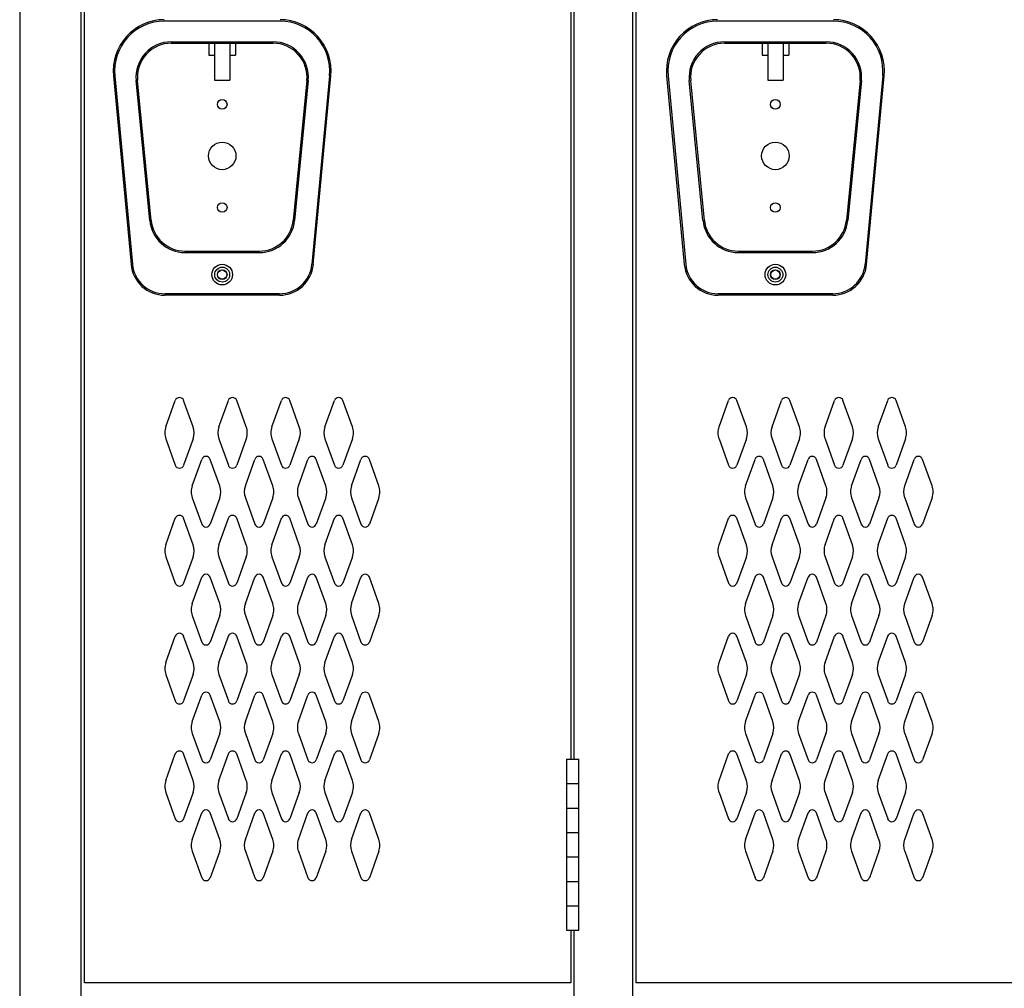
# Model space of a CAD drawing. Extents: x 0 to 196, y -2 to 123.
# Drawn here: x 74 to 95, y 62 to 83 of the extents above; entities that cross this region are included whole.
import ezdxf

# ---------------------------------------------------------------- set-up
doc = ezdxf.new("R2010")
doc.units = 0
doc.header["$MEASUREMENT"] = 0
doc.layers.get('0').update_dxf_attribs({"linetype": 'CONTINUOUS'})
doc.layers.add('CK_LEVEL_1', color=7, linetype='CONTINUOUS')
doc.layers.add('CK_LEVEL_9', color=7, linetype='CONTINUOUS')

msp = doc.modelspace()

# ---------------------------------------------------------------- linework, layer by layer
at = {"color": 7, "linetype": 'Continuous'}
for p, q in [((79.151, 82.592), (76.693, 82.592)), ((90.881, 82.592), (88.422, 82.592)), ((76.843, 82.152), (79.001, 82.152)), ((76.843, 82.122), (79.001, 82.122)), ((77.641, 82.122), (77.641, 81.872)), ((77.76, 82.122), (77.76, 81.338)), ((78.084, 82.122), (78.084, 81.338)), ((78.203, 82.122), (78.203, 81.872)), ((88.572, 82.152), (90.73, 82.152)), ((88.572, 82.122), (90.73, 82.122)), ((89.37, 82.122), (89.37, 81.872)), ((89.489, 82.122), (89.489, 81.338)), ((89.814, 82.122), (89.814, 81.338)), ((89.933, 82.122), (89.933, 81.872)), ((77.641, 81.872), (77.76, 81.872)), ((78.084, 81.872), (78.203, 81.872)), ((89.37, 81.872), (89.489, 81.872)), ((89.814, 81.872), (89.933, 81.872)), ((75.617, 81.43), (75.99, 77.43)), ((75.647, 81.433), (76.019, 77.433)), ((80.197, 81.433), (79.825, 77.433)), ((79.854, 77.43), (80.227, 81.43)), ((87.346, 81.43), (87.719, 77.43)), ((87.376, 81.433), (87.749, 77.433)), ((91.927, 81.433), (91.554, 77.433)), ((91.584, 77.43), (91.957, 81.43)), ((76.387, 78.36), (76.096, 81.329)), ((76.417, 78.363), (76.126, 81.332)), ((77.76, 81.338), (78.084, 81.338)), ((79.718, 81.332), (79.427, 78.363)), ((79.748, 81.329), (79.457, 78.36)), ((88.116, 78.36), (87.826, 81.329)), ((88.146, 78.363), (87.856, 81.332)), ((89.489, 81.338), (89.814, 81.338)), ((91.447, 81.332), (91.157, 78.363)), ((91.477, 81.329), (91.187, 78.36)), ((77.133, 77.713), (78.711, 77.713)), ((77.133, 77.683), (78.711, 77.683)), ((88.863, 77.713), (90.44, 77.713)), ((88.863, 77.683), (90.44, 77.683)), ((79.138, 76.807), (76.706, 76.807)), ((79.138, 76.777), (76.706, 76.777)), ((90.867, 76.807), (88.436, 76.807)), ((90.867, 76.777), (88.436, 76.777))]:
    msp.add_line(p, q, dxfattribs=at)
for centre, radius in [((77.922, 80.826), 0.102), ((89.651, 80.826), 0.102), ((77.922, 78.638), 0.102), ((89.651, 78.638), 0.102), ((77.922, 77.214), 0.219), ((77.922, 77.214), 0.158), ((77.922, 77.214), 0.102), ((77.922, 77.214), 0.098), ((89.651, 77.214), 0.219), ((89.651, 77.214), 0.158), ((89.651, 77.214), 0.102), ((89.651, 77.214), 0.098)]:
    msp.add_circle(centre, radius, dxfattribs=at)
for centre, radius, start, end in [((76.701, 81.533), 1.089, 90.433, 185.433), ((76.701, 81.533), 1.059, 90.4407, 185.4407), ((79.143, 81.533), 1.089, 354.567, 89.567), ((79.143, 81.533), 1.059, 354.5593, 89.5593), ((88.43, 81.533), 1.089, 90.433, 185.433), ((88.43, 81.533), 1.059, 90.4407, 185.4407), ((90.873, 81.533), 1.089, 354.567, 89.567), ((90.873, 81.533), 1.059, 354.5593, 89.5593), ((76.843, 81.402), 0.75, 90, 185.5849), ((76.843, 81.402), 0.72, 90, 185.5849), ((79.001, 81.402), 0.75, 354.4151, 90), ((79.001, 81.402), 0.72, 354.4151, 90), ((88.572, 81.402), 0.75, 90, 185.5849), ((88.572, 81.402), 0.72, 90, 185.5849), ((90.73, 81.402), 0.75, 354.4151, 90), ((90.73, 81.402), 0.72, 354.4151, 90), ((77.133, 78.433), 0.75, 185.5849, 270), ((77.133, 78.433), 0.72, 185.5849, 270), ((78.711, 78.433), 0.72, 270, 354.4151), ((78.711, 78.433), 0.75, 270, 354.4151), ((88.863, 78.433), 0.75, 185.5849, 270), ((88.863, 78.433), 0.72, 185.5849, 270), ((90.44, 78.433), 0.72, 270, 354.4151), ((90.44, 78.433), 0.75, 270, 354.4151), ((76.706, 77.497), 0.72, 185.3256, 270), ((76.706, 77.497), 0.69, 185.3256, 270), ((79.138, 77.497), 0.69, 270, 354.6744), ((79.138, 77.497), 0.72, 270, 354.6744), ((88.436, 77.497), 0.72, 185.3256, 270), ((88.436, 77.497), 0.69, 185.3256, 270), ((90.867, 77.497), 0.69, 270, 354.6744), ((90.867, 77.497), 0.72, 270, 354.6744)]:
    msp.add_arc(centre, radius, start, end, dxfattribs=at)
at = {"layer": 'CK_LEVEL_1', "color": 7, "linetype": 'Continuous'}
for p, q in [((76.726, 73.984), (76.928, 74.545)), ((77.307, 73.984), (77.105, 74.545)), ((77.851, 73.984), (78.053, 74.545)), ((78.432, 73.984), (78.23, 74.545)), ((78.976, 73.984), (79.178, 74.545)), ((79.557, 73.984), (79.355, 74.545)), ((80.101, 73.984), (80.303, 74.545)), ((80.682, 73.984), (80.48, 74.545)), ((88.456, 73.984), (88.658, 74.545)), ((89.036, 73.984), (88.834, 74.545)), ((89.581, 73.984), (89.783, 74.545)), ((90.161, 73.984), (89.959, 74.545)), ((90.706, 73.984), (90.908, 74.545)), ((91.286, 73.984), (91.084, 74.545)), ((91.831, 73.984), (92.033, 74.545)), ((92.411, 73.984), (92.209, 74.545)), ((76.726, 73.73), (76.928, 73.169)), ((77.307, 73.73), (77.105, 73.169)), ((77.851, 73.73), (78.053, 73.169)), ((78.432, 73.73), (78.23, 73.169)), ((78.976, 73.73), (79.178, 73.169)), ((79.557, 73.73), (79.355, 73.169)), ((80.101, 73.73), (80.303, 73.169)), ((80.682, 73.73), (80.48, 73.169)), ((88.456, 73.73), (88.658, 73.169)), ((89.036, 73.73), (88.834, 73.169)), ((89.581, 73.73), (89.783, 73.169)), ((90.161, 73.73), (89.959, 73.169)), ((90.706, 73.73), (90.908, 73.169)), ((91.286, 73.73), (91.084, 73.169)), ((91.831, 73.73), (92.033, 73.169)), ((92.411, 73.73), (92.209, 73.169)), ((77.288, 72.734), (77.49, 73.295)), ((77.869, 72.734), (77.667, 73.295)), ((78.413, 72.734), (78.615, 73.295)), ((78.994, 72.734), (78.792, 73.295)), ((79.538, 72.734), (79.74, 73.295)), ((80.119, 72.734), (79.917, 73.295)), ((80.663, 72.734), (80.865, 73.295)), ((81.244, 72.734), (81.042, 73.295)), ((89.018, 72.734), (89.22, 73.295)), ((89.598, 72.734), (89.396, 73.295)), ((90.143, 72.734), (90.345, 73.295)), ((90.723, 72.734), (90.521, 73.295)), ((91.268, 72.734), (91.47, 73.295)), ((91.848, 72.734), (91.646, 73.295)), ((92.393, 72.734), (92.595, 73.295)), ((92.973, 72.734), (92.771, 73.295)), ((77.288, 72.48), (77.49, 71.919)), ((77.869, 72.48), (77.667, 71.919)), ((78.413, 72.48), (78.615, 71.919)), ((78.994, 72.48), (78.792, 71.919)), ((79.538, 72.48), (79.74, 71.919)), ((80.119, 72.48), (79.917, 71.919)), ((80.663, 72.48), (80.865, 71.919)), ((81.244, 72.48), (81.042, 71.919)), ((89.018, 72.48), (89.22, 71.919)), ((89.598, 72.48), (89.396, 71.919)), ((90.143, 72.48), (90.345, 71.919)), ((90.723, 72.48), (90.521, 71.919)), ((91.268, 72.48), (91.47, 71.919)), ((91.848, 72.48), (91.646, 71.919)), ((92.393, 72.48), (92.595, 71.919)), ((92.973, 72.48), (92.771, 71.919)), ((76.726, 71.484), (76.928, 72.045)), ((77.307, 71.484), (77.105, 72.045)), ((77.851, 71.484), (78.053, 72.045)), ((78.432, 71.484), (78.23, 72.045)), ((78.976, 71.484), (79.178, 72.045)), ((79.557, 71.484), (79.355, 72.045)), ((80.101, 71.484), (80.303, 72.045)), ((80.682, 71.484), (80.48, 72.045)), ((88.456, 71.484), (88.658, 72.045)), ((89.036, 71.484), (88.834, 72.045)), ((89.581, 71.484), (89.783, 72.045)), ((90.161, 71.484), (89.959, 72.045)), ((90.706, 71.484), (90.908, 72.045)), ((91.286, 71.484), (91.084, 72.045)), ((91.831, 71.484), (92.033, 72.045)), ((92.411, 71.484), (92.209, 72.045)), ((76.726, 71.23), (76.928, 70.669)), ((77.307, 71.23), (77.105, 70.669)), ((77.851, 71.23), (78.053, 70.669)), ((78.432, 71.23), (78.23, 70.669)), ((78.976, 71.23), (79.178, 70.669)), ((79.557, 71.23), (79.355, 70.669)), ((80.101, 71.23), (80.303, 70.669)), ((80.682, 71.23), (80.48, 70.669)), ((88.456, 71.23), (88.658, 70.669)), ((89.036, 71.23), (88.834, 70.669)), ((89.581, 71.23), (89.783, 70.669)), ((90.161, 71.23), (89.959, 70.669)), ((90.706, 71.23), (90.908, 70.669)), ((91.286, 71.23), (91.084, 70.669)), ((91.831, 71.23), (92.033, 70.669)), ((92.411, 71.23), (92.209, 70.669)), ((77.288, 70.234), (77.49, 70.795)), ((77.869, 70.234), (77.667, 70.795)), ((78.413, 70.234), (78.615, 70.795)), ((78.994, 70.234), (78.792, 70.795)), ((79.538, 70.234), (79.74, 70.795)), ((80.119, 70.234), (79.917, 70.795)), ((80.663, 70.234), (80.865, 70.795)), ((81.244, 70.234), (81.042, 70.795)), ((89.018, 70.234), (89.22, 70.795)), ((89.598, 70.234), (89.396, 70.795)), ((90.143, 70.234), (90.345, 70.795)), ((90.723, 70.234), (90.521, 70.795)), ((91.268, 70.234), (91.47, 70.795)), ((91.848, 70.234), (91.646, 70.795)), ((92.393, 70.234), (92.595, 70.795)), ((92.973, 70.234), (92.771, 70.795)), ((77.288, 69.98), (77.49, 69.419)), ((77.869, 69.98), (77.667, 69.419)), ((78.413, 69.98), (78.615, 69.419)), ((78.994, 69.98), (78.792, 69.419)), ((79.538, 69.98), (79.74, 69.419)), ((80.119, 69.98), (79.917, 69.419)), ((80.663, 69.98), (80.865, 69.419)), ((81.244, 69.98), (81.042, 69.419)), ((89.018, 69.98), (89.22, 69.419)), ((89.598, 69.98), (89.396, 69.419)), ((90.143, 69.98), (90.345, 69.419)), ((90.723, 69.98), (90.521, 69.419)), ((91.268, 69.98), (91.47, 69.419)), ((91.848, 69.98), (91.646, 69.419)), ((92.393, 69.98), (92.595, 69.419)), ((92.973, 69.98), (92.771, 69.419)), ((76.726, 68.984), (76.928, 69.545)), ((77.307, 68.984), (77.105, 69.545)), ((77.851, 68.984), (78.053, 69.545)), ((78.432, 68.984), (78.23, 69.545)), ((78.976, 68.984), (79.178, 69.545)), ((79.557, 68.984), (79.355, 69.545)), ((80.101, 68.984), (80.303, 69.545)), ((80.682, 68.984), (80.48, 69.545)), ((88.456, 68.984), (88.658, 69.545)), ((89.036, 68.984), (88.834, 69.545)), ((89.581, 68.984), (89.783, 69.545)), ((90.161, 68.984), (89.959, 69.545)), ((90.706, 68.984), (90.908, 69.545)), ((91.286, 68.984), (91.084, 69.545)), ((91.831, 68.984), (92.033, 69.545)), ((92.411, 68.984), (92.209, 69.545)), ((76.726, 68.73), (76.928, 68.169)), ((77.307, 68.73), (77.105, 68.169)), ((77.851, 68.73), (78.053, 68.169)), ((78.432, 68.73), (78.23, 68.169)), ((78.976, 68.73), (79.178, 68.169)), ((79.557, 68.73), (79.355, 68.169)), ((80.101, 68.73), (80.303, 68.169)), ((80.682, 68.73), (80.48, 68.169)), ((88.456, 68.73), (88.658, 68.169)), ((89.036, 68.73), (88.834, 68.169)), ((89.581, 68.73), (89.783, 68.169)), ((90.161, 68.73), (89.959, 68.169)), ((90.706, 68.73), (90.908, 68.169)), ((91.286, 68.73), (91.084, 68.169)), ((91.831, 68.73), (92.033, 68.169)), ((92.411, 68.73), (92.209, 68.169)), ((77.288, 67.734), (77.49, 68.295)), ((77.869, 67.734), (77.667, 68.295)), ((78.413, 67.734), (78.615, 68.295)), ((78.994, 67.734), (78.792, 68.295)), ((79.538, 67.734), (79.74, 68.295)), ((80.119, 67.734), (79.917, 68.295)), ((80.663, 67.734), (80.865, 68.295)), ((81.244, 67.734), (81.042, 68.295)), ((89.018, 67.734), (89.22, 68.295)), ((89.598, 67.734), (89.396, 68.295)), ((90.143, 67.734), (90.345, 68.295)), ((90.723, 67.734), (90.521, 68.295)), ((91.268, 67.734), (91.47, 68.295)), ((91.848, 67.734), (91.646, 68.295)), ((92.393, 67.734), (92.595, 68.295)), ((92.973, 67.734), (92.771, 68.295)), ((77.288, 67.48), (77.49, 66.919)), ((77.869, 67.48), (77.667, 66.919)), ((78.413, 67.48), (78.615, 66.919)), ((78.994, 67.48), (78.792, 66.919)), ((79.538, 67.48), (79.74, 66.919)), ((80.119, 67.48), (79.917, 66.919)), ((80.663, 67.48), (80.865, 66.919)), ((81.244, 67.48), (81.042, 66.919)), ((89.018, 67.48), (89.22, 66.919)), ((89.598, 67.48), (89.396, 66.919)), ((90.143, 67.48), (90.345, 66.919)), ((90.723, 67.48), (90.521, 66.919)), ((91.268, 67.48), (91.47, 66.919)), ((91.848, 67.48), (91.646, 66.919)), ((92.393, 67.48), (92.595, 66.919)), ((92.973, 67.48), (92.771, 66.919)), ((76.726, 66.484), (76.928, 67.045)), ((77.307, 66.484), (77.105, 67.045)), ((77.851, 66.484), (78.053, 67.045)), ((78.432, 66.484), (78.23, 67.045)), ((78.976, 66.484), (79.178, 67.045)), ((79.557, 66.484), (79.355, 67.045)), ((80.101, 66.484), (80.303, 67.045)), ((80.682, 66.484), (80.48, 67.045)), ((88.456, 66.484), (88.658, 67.045)), ((89.036, 66.484), (88.834, 67.045)), ((89.581, 66.484), (89.783, 67.045)), ((90.161, 66.484), (89.959, 67.045)), ((90.706, 66.484), (90.908, 67.045)), ((91.286, 66.484), (91.084, 67.045)), ((91.831, 66.484), (92.033, 67.045)), ((92.411, 66.484), (92.209, 67.045)), ((76.726, 66.23), (76.928, 65.669)), ((77.307, 66.23), (77.105, 65.669)), ((77.851, 66.23), (78.053, 65.669)), ((78.432, 66.23), (78.23, 65.669)), ((78.976, 66.23), (79.178, 65.669)), ((79.557, 66.23), (79.355, 65.669)), ((80.101, 66.23), (80.303, 65.669)), ((80.682, 66.23), (80.48, 65.669)), ((88.456, 66.23), (88.658, 65.669)), ((89.036, 66.23), (88.834, 65.669)), ((89.581, 66.23), (89.783, 65.669)), ((90.161, 66.23), (89.959, 65.669)), ((90.706, 66.23), (90.908, 65.669)), ((91.286, 66.23), (91.084, 65.669)), ((91.831, 66.23), (92.033, 65.669)), ((92.411, 66.23), (92.209, 65.669)), ((77.288, 65.234), (77.49, 65.795)), ((77.869, 65.234), (77.667, 65.795)), ((78.413, 65.234), (78.615, 65.795)), ((78.994, 65.234), (78.792, 65.795)), ((79.538, 65.234), (79.74, 65.795)), ((80.119, 65.234), (79.917, 65.795)), ((80.663, 65.234), (80.865, 65.795)), ((81.244, 65.234), (81.042, 65.795)), ((89.018, 65.234), (89.22, 65.795)), ((89.598, 65.234), (89.396, 65.795)), ((90.143, 65.234), (90.345, 65.795)), ((90.723, 65.234), (90.521, 65.795)), ((91.268, 65.234), (91.47, 65.795)), ((91.848, 65.234), (91.646, 65.795)), ((92.393, 65.234), (92.595, 65.795)), ((92.973, 65.234), (92.771, 65.795)), ((77.288, 64.98), (77.49, 64.419)), ((77.869, 64.98), (77.667, 64.419)), ((78.413, 64.98), (78.615, 64.419)), ((78.994, 64.98), (78.792, 64.419)), ((79.538, 64.98), (79.74, 64.419)), ((80.119, 64.98), (79.917, 64.419)), ((80.663, 64.98), (80.865, 64.419)), ((81.244, 64.98), (81.042, 64.419)), ((89.018, 64.98), (89.22, 64.419)), ((89.598, 64.98), (89.396, 64.419)), ((90.143, 64.98), (90.345, 64.419)), ((90.723, 64.98), (90.521, 64.419)), ((91.268, 64.98), (91.47, 64.419)), ((91.848, 64.98), (91.646, 64.419)), ((92.393, 64.98), (92.595, 64.419)), ((92.973, 64.98), (92.771, 64.419))]:
    msp.add_line(p, q, dxfattribs=at)
for centre, radius, start, end in [((77.016, 74.513), 0.0938, 90, 161.9473), ((77.016, 74.513), 0.0938, 18.0527, 90), ((78.141, 74.513), 0.0938, 90, 161.9473), ((78.141, 74.513), 0.0938, 18.0527, 90), ((79.266, 74.513), 0.0938, 90, 161.9473), ((79.266, 74.513), 0.0938, 18.0527, 90), ((80.391, 74.513), 0.0938, 90, 161.9473), ((80.391, 74.513), 0.0938, 18.0527, 90), ((88.746, 74.513), 0.0938, 90, 161.9473), ((88.746, 74.513), 0.0938, 18.0527, 90), ((89.871, 74.513), 0.0938, 90, 161.9473), ((89.871, 74.513), 0.0938, 18.0527, 90), ((90.996, 74.513), 0.0938, 90, 161.9473), ((90.996, 74.513), 0.0938, 18.0527, 90), ((92.121, 74.513), 0.0938, 90, 161.9473), ((92.121, 74.513), 0.0938, 18.0527, 90), ((77.079, 73.857), 0.375, 160.1858, 180), ((76.954, 73.857), 0.375, 340.1858, 19.8142), ((78.204, 73.857), 0.375, 160.1858, 199.8142), ((78.079, 73.857), 0.375, 0, 19.8142), ((79.329, 73.857), 0.375, 160.1858, 180), ((79.204, 73.857), 0.375, 340.1858, 19.8142), ((80.454, 73.857), 0.375, 160.1858, 199.8142), ((80.329, 73.857), 0.375, 0, 19.8142), ((88.808, 73.857), 0.375, 160.1858, 180), ((88.683, 73.857), 0.375, 340.1858, 19.8142), ((89.933, 73.857), 0.375, 160.1858, 199.8142), ((89.808, 73.857), 0.375, 0, 19.8142), ((91.058, 73.857), 0.375, 160.1858, 180), ((90.933, 73.857), 0.375, 340.1858, 19.8142), ((92.183, 73.857), 0.375, 160.1858, 199.8142), ((92.058, 73.857), 0.375, 0, 19.8142), ((77.079, 73.857), 0.375, 180, 199.8142), ((78.079, 73.857), 0.375, 340.1858, 0), ((79.329, 73.857), 0.375, 180, 199.8142), ((80.329, 73.857), 0.375, 340.1858, 0), ((88.808, 73.857), 0.375, 180, 199.8142), ((89.808, 73.857), 0.375, 340.1858, 0), ((91.058, 73.857), 0.375, 180, 199.8142), ((92.058, 73.857), 0.375, 340.1858, 0), ((77.578, 73.263), 0.0938, 90, 161.9473), ((77.578, 73.263), 0.0938, 18.0527, 90), ((78.703, 73.263), 0.0938, 90, 161.9473), ((78.703, 73.263), 0.0938, 18.0527, 90), ((79.828, 73.263), 0.0938, 90, 161.9473), ((79.828, 73.263), 0.0938, 18.0527, 90), ((80.953, 73.263), 0.0938, 90, 161.9473), ((80.953, 73.263), 0.0938, 18.0527, 90), ((89.308, 73.263), 0.0938, 90, 161.9473), ((89.308, 73.263), 0.0938, 18.0527, 90), ((90.433, 73.263), 0.0938, 90, 161.9473), ((90.433, 73.263), 0.0938, 18.0527, 90), ((91.558, 73.263), 0.0938, 90, 161.9473), ((91.558, 73.263), 0.0938, 18.0527, 90), ((92.683, 73.263), 0.0938, 90, 161.9473), ((92.683, 73.263), 0.0938, 18.0527, 90), ((77.016, 73.201), 0.0938, 198.0527, 341.9473), ((78.141, 73.201), 0.0938, 198.0527, 341.9473), ((79.266, 73.201), 0.0938, 198.0527, 341.9473), ((80.391, 73.201), 0.0938, 198.0527, 341.9473), ((88.746, 73.201), 0.0938, 198.0527, 341.9473), ((89.871, 73.201), 0.0938, 198.0527, 341.9473), ((90.996, 73.201), 0.0938, 198.0527, 341.9473), ((92.121, 73.201), 0.0938, 198.0527, 341.9473), ((77.641, 72.607), 0.375, 160.1858, 180), ((77.516, 72.607), 0.375, 340.1858, 19.8142), ((78.766, 72.607), 0.375, 160.1858, 199.8142), ((78.641, 72.607), 0.375, 0, 19.8142), ((79.891, 72.607), 0.375, 160.1858, 180), ((79.766, 72.607), 0.375, 340.1858, 19.8142), ((81.016, 72.607), 0.375, 160.1858, 199.8142), ((80.891, 72.607), 0.375, 0, 19.8142), ((89.37, 72.607), 0.375, 160.1858, 180), ((89.245, 72.607), 0.375, 340.1858, 19.8142), ((90.495, 72.607), 0.375, 160.1858, 199.8142), ((90.37, 72.607), 0.375, 0, 19.8142), ((91.62, 72.607), 0.375, 160.1858, 180), ((91.495, 72.607), 0.375, 340.1858, 19.8142), ((92.745, 72.607), 0.375, 160.1858, 199.8142), ((92.62, 72.607), 0.375, 0, 19.8142), ((77.641, 72.607), 0.375, 180, 199.8142), ((78.641, 72.607), 0.375, 340.1858, 0), ((79.891, 72.607), 0.375, 180, 199.8142), ((80.891, 72.607), 0.375, 340.1858, 0), ((89.37, 72.607), 0.375, 180, 199.8142), ((90.37, 72.607), 0.375, 340.1858, 0), ((91.62, 72.607), 0.375, 180, 199.8142), ((92.62, 72.607), 0.375, 340.1858, 0), ((77.016, 72.013), 0.0938, 18.0527, 161.9473), ((78.141, 72.013), 0.0938, 18.0527, 161.9473), ((79.266, 72.013), 0.0938, 18.0527, 161.9473), ((80.391, 72.013), 0.0938, 18.0527, 161.9473), ((88.746, 72.013), 0.0938, 18.0527, 161.9473), ((89.871, 72.013), 0.0938, 18.0527, 161.9473), ((90.996, 72.013), 0.0938, 18.0527, 161.9473), ((92.121, 72.013), 0.0938, 18.0527, 161.9473), ((77.578, 71.951), 0.0938, 198.0527, 341.9473), ((78.703, 71.951), 0.0938, 198.0527, 341.9473), ((79.828, 71.951), 0.0938, 198.0527, 341.9473), ((80.953, 71.951), 0.0938, 198.0527, 341.9473), ((89.308, 71.951), 0.0938, 198.0527, 341.9473), ((90.433, 71.951), 0.0938, 198.0527, 341.9473), ((91.558, 71.951), 0.0938, 198.0527, 341.9473), ((92.683, 71.951), 0.0938, 198.0527, 341.9473), ((77.079, 71.357), 0.375, 160.1858, 180), ((76.954, 71.357), 0.375, 340.1858, 19.8142), ((78.204, 71.357), 0.375, 160.1858, 199.8142), ((78.079, 71.357), 0.375, 0, 19.8142), ((79.329, 71.357), 0.375, 160.1858, 180), ((79.204, 71.357), 0.375, 340.1858, 19.8142), ((80.454, 71.357), 0.375, 160.1858, 199.8142), ((80.329, 71.357), 0.375, 0, 19.8142), ((88.808, 71.357), 0.375, 160.1858, 180), ((88.683, 71.357), 0.375, 340.1858, 19.8142), ((89.933, 71.357), 0.375, 160.1858, 199.8142), ((89.808, 71.357), 0.375, 0, 19.8142), ((91.058, 71.357), 0.375, 160.1858, 180), ((90.933, 71.357), 0.375, 340.1858, 19.8142), ((92.183, 71.357), 0.375, 160.1858, 199.8142), ((92.058, 71.357), 0.375, 0, 19.8142), ((77.079, 71.357), 0.375, 180, 199.8142), ((78.079, 71.357), 0.375, 340.1858, 0), ((79.329, 71.357), 0.375, 180, 199.8142), ((80.329, 71.357), 0.375, 340.1858, 0), ((88.808, 71.357), 0.375, 180, 199.8142), ((89.808, 71.357), 0.375, 340.1858, 0), ((91.058, 71.357), 0.375, 180, 199.8142), ((92.058, 71.357), 0.375, 340.1858, 0), ((77.578, 70.763), 0.0938, 18.0527, 161.9473), ((78.703, 70.763), 0.0938, 18.0527, 161.9473), ((79.828, 70.763), 0.0938, 18.0527, 161.9473), ((80.953, 70.763), 0.0938, 18.0527, 161.9473), ((89.308, 70.763), 0.0938, 18.0527, 161.9473), ((90.433, 70.763), 0.0938, 18.0527, 161.9473), ((91.558, 70.763), 0.0938, 18.0527, 161.9473), ((92.683, 70.763), 0.0938, 18.0527, 161.9473), ((77.016, 70.701), 0.0938, 198.0527, 270), ((77.016, 70.701), 0.0938, 270, 341.9473), ((78.141, 70.701), 0.0938, 198.0527, 270), ((78.141, 70.701), 0.0938, 270, 341.9473), ((79.266, 70.701), 0.0938, 198.0527, 270), ((79.266, 70.701), 0.0938, 270, 341.9473), ((80.391, 70.701), 0.0938, 198.0527, 270), ((80.391, 70.701), 0.0938, 270, 341.9473), ((88.746, 70.701), 0.0938, 198.0527, 270), ((88.746, 70.701), 0.0938, 270, 341.9473), ((89.871, 70.701), 0.0938, 198.0527, 270), ((89.871, 70.701), 0.0938, 270, 341.9473), ((90.996, 70.701), 0.0938, 198.0527, 270), ((90.996, 70.701), 0.0938, 270, 341.9473), ((92.121, 70.701), 0.0938, 198.0527, 270), ((92.121, 70.701), 0.0938, 270, 341.9473), ((77.641, 70.107), 0.375, 160.1858, 180), ((77.516, 70.107), 0.375, 340.1858, 19.8142), ((78.766, 70.107), 0.375, 160.1858, 199.8142), ((78.641, 70.107), 0.375, 0, 19.8142), ((79.891, 70.107), 0.375, 160.1858, 180), ((79.766, 70.107), 0.375, 340.1858, 19.8142), ((81.016, 70.107), 0.375, 160.1858, 199.8142), ((80.891, 70.107), 0.375, 0, 19.8142), ((89.37, 70.107), 0.375, 160.1858, 180), ((89.245, 70.107), 0.375, 340.1858, 19.8142), ((90.495, 70.107), 0.375, 160.1858, 199.8142), ((90.37, 70.107), 0.375, 0, 19.8142), ((91.62, 70.107), 0.375, 160.1858, 180), ((91.495, 70.107), 0.375, 340.1858, 19.8142), ((92.745, 70.107), 0.375, 160.1858, 199.8142), ((92.62, 70.107), 0.375, 0, 19.8142), ((77.641, 70.107), 0.375, 180, 199.8142), ((78.641, 70.107), 0.375, 340.1858, 0), ((79.891, 70.107), 0.375, 180, 199.8142), ((80.891, 70.107), 0.375, 340.1858, 0), ((89.37, 70.107), 0.375, 180, 199.8142), ((90.37, 70.107), 0.375, 340.1858, 0), ((91.62, 70.107), 0.375, 180, 199.8142), ((92.62, 70.107), 0.375, 340.1858, 0), ((77.016, 69.513), 0.0938, 90, 161.9473), ((77.016, 69.513), 0.0938, 18.0527, 90), ((78.141, 69.513), 0.0938, 90, 161.9473), ((78.141, 69.513), 0.0938, 18.0527, 90), ((79.266, 69.513), 0.0938, 90, 161.9473), ((79.266, 69.513), 0.0938, 18.0527, 90), ((80.391, 69.513), 0.0938, 90, 161.9473), ((80.391, 69.513), 0.0938, 18.0527, 90), ((88.746, 69.513), 0.0938, 90, 161.9473), ((88.746, 69.513), 0.0938, 18.0527, 90), ((89.871, 69.513), 0.0938, 90, 161.9473), ((89.871, 69.513), 0.0938, 18.0527, 90), ((90.996, 69.513), 0.0938, 90, 161.9473), ((90.996, 69.513), 0.0938, 18.0527, 90), ((92.121, 69.513), 0.0938, 90, 161.9473), ((92.121, 69.513), 0.0938, 18.0527, 90), ((77.578, 69.451), 0.0938, 198.0527, 270), ((77.578, 69.451), 0.0938, 270, 341.9473), ((78.703, 69.451), 0.0938, 198.0527, 270), ((78.703, 69.451), 0.0938, 270, 341.9473), ((79.828, 69.451), 0.0938, 198.0527, 270), ((79.828, 69.451), 0.0938, 270, 341.9473), ((80.953, 69.451), 0.0938, 198.0527, 270), ((80.953, 69.451), 0.0938, 270, 341.9473), ((89.308, 69.451), 0.0938, 198.0527, 270), ((89.308, 69.451), 0.0938, 270, 341.9473), ((90.433, 69.451), 0.0938, 198.0527, 270), ((90.433, 69.451), 0.0938, 270, 341.9473), ((91.558, 69.451), 0.0938, 198.0527, 270), ((91.558, 69.451), 0.0938, 270, 341.9473), ((92.683, 69.451), 0.0938, 198.0527, 270), ((92.683, 69.451), 0.0938, 270, 341.9473), ((77.079, 68.857), 0.375, 160.1858, 180), ((76.954, 68.857), 0.375, 340.1858, 19.8142), ((78.204, 68.857), 0.375, 160.1858, 199.8142), ((78.079, 68.857), 0.375, 0, 19.8142), ((79.329, 68.857), 0.375, 160.1858, 180), ((79.204, 68.857), 0.375, 340.1858, 19.8142), ((80.454, 68.857), 0.375, 160.1858, 199.8142), ((80.329, 68.857), 0.375, 0, 19.8142), ((88.808, 68.857), 0.375, 160.1858, 180), ((88.683, 68.857), 0.375, 340.1858, 19.8142), ((89.933, 68.857), 0.375, 160.1858, 199.8142), ((89.808, 68.857), 0.375, 0, 19.8142), ((91.058, 68.857), 0.375, 160.1858, 180), ((90.933, 68.857), 0.375, 340.1858, 19.8142), ((92.183, 68.857), 0.375, 160.1858, 199.8142), ((92.058, 68.857), 0.375, 0, 19.8142), ((77.079, 68.857), 0.375, 180, 199.8142), ((78.079, 68.857), 0.375, 340.1858, 0), ((79.329, 68.857), 0.375, 180, 199.8142), ((80.329, 68.857), 0.375, 340.1858, 0), ((88.808, 68.857), 0.375, 180, 199.8142), ((89.808, 68.857), 0.375, 340.1858, 0), ((91.058, 68.857), 0.375, 180, 199.8142), ((92.058, 68.857), 0.375, 340.1858, 0), ((77.578, 68.263), 0.0938, 90, 161.9473), ((77.578, 68.263), 0.0938, 18.0527, 90), ((78.703, 68.263), 0.0938, 90, 161.9473), ((78.703, 68.263), 0.0938, 18.0527, 90), ((79.828, 68.263), 0.0938, 90, 161.9473), ((79.828, 68.263), 0.0938, 18.0527, 90), ((80.953, 68.263), 0.0938, 90, 161.9473), ((80.953, 68.263), 0.0938, 18.0527, 90), ((89.308, 68.263), 0.0938, 90, 161.9473), ((89.308, 68.263), 0.0938, 18.0527, 90), ((90.433, 68.263), 0.0938, 90, 161.9473), ((90.433, 68.263), 0.0938, 18.0527, 90), ((91.558, 68.263), 0.0938, 90, 161.9473), ((91.558, 68.263), 0.0938, 18.0527, 90), ((92.683, 68.263), 0.0938, 90, 161.9473), ((92.683, 68.263), 0.0938, 18.0527, 90), ((77.016, 68.201), 0.0938, 198.0527, 341.9473), ((78.141, 68.201), 0.0938, 198.0527, 341.9473), ((79.266, 68.201), 0.0938, 198.0527, 341.9473), ((80.391, 68.201), 0.0938, 198.0527, 341.9473), ((88.746, 68.201), 0.0938, 198.0527, 341.9473), ((89.871, 68.201), 0.0938, 198.0527, 341.9473), ((90.996, 68.201), 0.0938, 198.0527, 341.9473), ((92.121, 68.201), 0.0938, 198.0527, 341.9473), ((77.641, 67.607), 0.375, 160.1858, 180), ((77.516, 67.607), 0.375, 340.1858, 19.8142), ((78.766, 67.607), 0.375, 160.1858, 199.8142), ((78.641, 67.607), 0.375, 0, 19.8142), ((79.891, 67.607), 0.375, 160.1858, 180), ((79.766, 67.607), 0.375, 340.1858, 19.8142), ((81.016, 67.607), 0.375, 160.1858, 199.8142), ((80.891, 67.607), 0.375, 0, 19.8142), ((89.37, 67.607), 0.375, 160.1858, 180), ((89.245, 67.607), 0.375, 340.1858, 19.8142), ((90.495, 67.607), 0.375, 160.1858, 199.8142), ((90.37, 67.607), 0.375, 0, 19.8142), ((91.62, 67.607), 0.375, 160.1858, 180), ((91.495, 67.607), 0.375, 340.1858, 19.8142), ((92.745, 67.607), 0.375, 160.1858, 199.8142), ((92.62, 67.607), 0.375, 0, 19.8142), ((77.641, 67.607), 0.375, 180, 199.8142), ((78.641, 67.607), 0.375, 340.1858, 0), ((79.891, 67.607), 0.375, 180, 199.8142), ((80.891, 67.607), 0.375, 340.1858, 0), ((89.37, 67.607), 0.375, 180, 199.8142), ((90.37, 67.607), 0.375, 340.1858, 0), ((91.62, 67.607), 0.375, 180, 199.8142), ((92.62, 67.607), 0.375, 340.1858, 0), ((77.016, 67.013), 0.0938, 18.0527, 161.9473), ((78.141, 67.013), 0.0938, 18.0527, 161.9473), ((79.266, 67.013), 0.0938, 18.0527, 161.9473), ((80.391, 67.013), 0.0938, 18.0527, 161.9473), ((88.746, 67.013), 0.0938, 18.0527, 161.9473), ((89.871, 67.013), 0.0938, 18.0527, 161.9473), ((90.996, 67.013), 0.0938, 18.0527, 161.9473), ((92.121, 67.013), 0.0938, 18.0527, 161.9473), ((77.578, 66.951), 0.0938, 198.0527, 341.9473), ((78.703, 66.951), 0.0938, 198.0527, 341.9473), ((79.828, 66.951), 0.0938, 198.0527, 341.9473), ((80.953, 66.951), 0.0938, 198.0527, 341.9473), ((89.308, 66.951), 0.0938, 198.0527, 341.9473), ((90.433, 66.951), 0.0938, 198.0527, 341.9473), ((91.558, 66.951), 0.0938, 198.0527, 341.9473), ((92.683, 66.951), 0.0938, 198.0527, 341.9473), ((77.079, 66.357), 0.375, 160.1858, 180), ((76.954, 66.357), 0.375, 340.1858, 19.8142), ((78.204, 66.357), 0.375, 160.1858, 199.8142), ((78.079, 66.357), 0.375, 0, 19.8142), ((79.329, 66.357), 0.375, 160.1858, 180), ((79.204, 66.357), 0.375, 340.1858, 19.8142), ((80.454, 66.357), 0.375, 160.1858, 199.8142), ((80.329, 66.357), 0.375, 0, 19.8142), ((88.808, 66.357), 0.375, 160.1858, 180), ((88.683, 66.357), 0.375, 340.1858, 19.8142), ((89.933, 66.357), 0.375, 160.1858, 199.8142), ((89.808, 66.357), 0.375, 0, 19.8142), ((91.058, 66.357), 0.375, 160.1858, 180), ((90.933, 66.357), 0.375, 340.1858, 19.8142), ((92.183, 66.357), 0.375, 160.1858, 199.8142), ((92.058, 66.357), 0.375, 0, 19.8142), ((77.079, 66.357), 0.375, 180, 199.8142), ((78.079, 66.357), 0.375, 340.1858, 0), ((79.329, 66.357), 0.375, 180, 199.8142), ((80.329, 66.357), 0.375, 340.1858, 0), ((88.808, 66.357), 0.375, 180, 199.8142), ((89.808, 66.357), 0.375, 340.1858, 0), ((91.058, 66.357), 0.375, 180, 199.8142), ((92.058, 66.357), 0.375, 340.1858, 0), ((77.578, 65.763), 0.0938, 18.0527, 161.9473), ((78.703, 65.763), 0.0938, 18.0527, 161.9473), ((79.828, 65.763), 0.0938, 18.0527, 161.9473), ((80.953, 65.763), 0.0938, 18.0527, 161.9473), ((89.308, 65.763), 0.0938, 18.0527, 161.9473), ((90.433, 65.763), 0.0938, 18.0527, 161.9473), ((91.558, 65.763), 0.0938, 18.0527, 161.9473), ((92.683, 65.763), 0.0938, 18.0527, 161.9473), ((77.016, 65.701), 0.0938, 198.0527, 270), ((77.016, 65.701), 0.0938, 270, 341.9473), ((78.141, 65.701), 0.0938, 198.0527, 270), ((78.141, 65.701), 0.0938, 270, 341.9473), ((79.266, 65.701), 0.0938, 198.0527, 270), ((79.266, 65.701), 0.0938, 270, 341.9473), ((80.391, 65.701), 0.0938, 198.0527, 270), ((80.391, 65.701), 0.0938, 270, 341.9473), ((88.746, 65.701), 0.0938, 198.0527, 270), ((88.746, 65.701), 0.0938, 270, 341.9473), ((89.871, 65.701), 0.0938, 198.0527, 270), ((89.871, 65.701), 0.0938, 270, 341.9473), ((90.996, 65.701), 0.0938, 198.0527, 270), ((90.996, 65.701), 0.0938, 270, 341.9473), ((92.121, 65.701), 0.0938, 198.0527, 270), ((92.121, 65.701), 0.0938, 270, 341.9473), ((77.641, 65.107), 0.375, 160.1858, 180), ((77.516, 65.107), 0.375, 340.1858, 19.8142), ((78.766, 65.107), 0.375, 160.1858, 199.8142), ((78.641, 65.107), 0.375, 0, 19.8142), ((79.891, 65.107), 0.375, 160.1858, 180), ((79.766, 65.107), 0.375, 340.1858, 19.8142), ((81.016, 65.107), 0.375, 160.1858, 199.8142), ((80.891, 65.107), 0.375, 0, 19.8142), ((89.37, 65.107), 0.375, 160.1858, 180), ((89.245, 65.107), 0.375, 340.1858, 19.8142), ((90.495, 65.107), 0.375, 160.1858, 199.8142), ((90.37, 65.107), 0.375, 0, 19.8142), ((91.62, 65.107), 0.375, 160.1858, 180), ((91.495, 65.107), 0.375, 340.1858, 19.8142), ((92.745, 65.107), 0.375, 160.1858, 199.8142), ((92.62, 65.107), 0.375, 0, 19.8142), ((77.641, 65.107), 0.375, 180, 199.8142), ((78.641, 65.107), 0.375, 340.1858, 0), ((79.891, 65.107), 0.375, 180, 199.8142), ((80.891, 65.107), 0.375, 340.1858, 0), ((89.37, 65.107), 0.375, 180, 199.8142), ((90.37, 65.107), 0.375, 340.1858, 0), ((91.62, 65.107), 0.375, 180, 199.8142), ((92.62, 65.107), 0.375, 340.1858, 0), ((77.578, 64.451), 0.0938, 198.0527, 270), ((77.578, 64.451), 0.0938, 270, 341.9473), ((78.703, 64.451), 0.0938, 198.0527, 270), ((78.703, 64.451), 0.0938, 270, 341.9473), ((79.828, 64.451), 0.0938, 198.0527, 270), ((79.828, 64.451), 0.0938, 270, 341.9473), ((80.953, 64.451), 0.0938, 198.0527, 270), ((80.953, 64.451), 0.0938, 270, 341.9473), ((89.308, 64.451), 0.0938, 198.0527, 270), ((89.308, 64.451), 0.0938, 270, 341.9473), ((90.433, 64.451), 0.0938, 198.0527, 270), ((90.433, 64.451), 0.0938, 270, 341.9473), ((91.558, 64.451), 0.0938, 198.0527, 270), ((91.558, 64.451), 0.0938, 270, 341.9473), ((92.683, 64.451), 0.0938, 198.0527, 270), ((92.683, 64.451), 0.0938, 270, 341.9473)]:
    msp.add_arc(centre, radius, start, end, dxfattribs=at)
at = {"layer": 'CK_LEVEL_9', "color": 7, "linetype": 'Continuous'}
for p, q in [((73.628, 98.962), (73.628, 24.212)), ((74.933, 62.213), (74.933, 98.184)), ((75.006, 62.311), (75.006, 98.12)), ((86.629, 62.213), (86.629, 98.184)), ((86.701, 62.311), (86.701, 98.12)), ((85.315, 93.375), (85.315, 66.934)), ((85.379, 93.375), (85.379, 66.934)), ((85.223, 66.934), (85.483, 66.934)), ((85.223, 66.934), (85.223, 63.304)), ((85.483, 63.304), (85.483, 66.934)), ((85.223, 66.415), (85.483, 66.415)), ((85.223, 65.897), (85.483, 65.897)), ((85.223, 65.378), (85.483, 65.378)), ((85.223, 64.86), (85.483, 64.86)), ((85.223, 64.341), (85.483, 64.341)), ((85.223, 63.822), (85.483, 63.822)), ((85.223, 63.304), (85.483, 63.304)), ((85.315, 63.304), (85.315, 62.189)), ((85.379, 63.304), (85.379, 60.909)), ((75.006, 62.189), (75.006, 62.453)), ((85.379, 62.513), (85.379, 62.124)), ((86.701, 62.189), (86.701, 62.453)), ((74.933, 26.027), (74.933, 62.246)), ((86.629, 26.027), (86.629, 62.246)), ((85.315, 62.189), (75.006, 62.189)), ((97.065, 62.189), (86.701, 62.189))]:
    msp.add_line(p, q, dxfattribs=at)
for centre in [(77.922, 79.732), (77.922, 79.732), (89.651, 79.732)]:
    msp.add_circle(centre, 0.292, dxfattribs=at)

doc.saveas('drawing.dxf')
